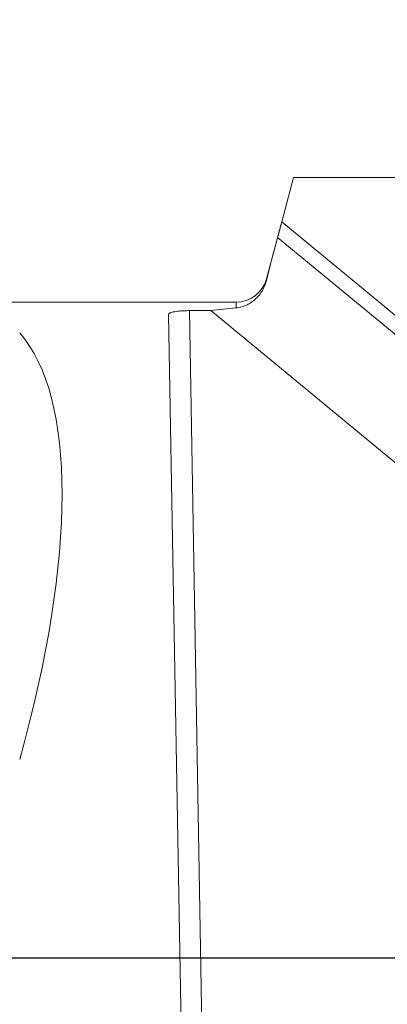
# Model space of a CAD drawing. Extents: x -49 to 75, y -39 to 68.
# Drawn here: x 12 to 26, y -2 to 36 of the extents above; entities that cross this region are included whole.
import ezdxf

# ---------------------------------------------------------------- set-up
doc = ezdxf.new("R2010")
doc.units = 0
doc.header["$PDMODE"] = 1
doc.linetypes.add('LONGDASH_DASH', pattern=[10.5, 6, -0.75, 3, -0.75])
doc.layers.get('DEFPOINTS').update_dxf_attribs({"linetype": 'CONTINUOUS'})
for name, color, linetype, lineweight in [('1', 4, 'CONTINUOUS', 50), ('2', 7, 'CONTINUOUS', 25), ('4', 2, 'LONGDASH_DASH', 25), ('SK4', 2, 'LONGDASH_DASH', 25)]:
    doc.layers.add(name, color=color, linetype=linetype, lineweight=lineweight)
doc.styles.get("Standard").update_dxf_attribs({"font": 'monos.ttf'})
doc.dimstyles.new('AM_DIN', dxfattribs={"dimtxt": 3.5, "dimasz": 3.5, "dimexe": 1, "dimexo": 1, "dimgap": 1.5, "dimtad": 1, "dimdsep": 46, "dimtxsty": 'STANDARD', "dimcen": 0, "dimclrd": 256, "dimclre": 256, "dimclrt": 256, "dimadec": 0, "dimazin": 2, "dimtp": 0.1, "dimtm": 0.1, "dimtfac": 0.71, "dimtmove": 0, "dimatfit": 3, "dimfxl": 1, "dimlwd": -1, "dimlwe": -1, "dimarcsym": 0})

# ---------------------------------------------------------------- blocks, each defined once
blk = doc.blocks.new('*D8')
at = {"layer": '2', "linetype": 'ByBlock'}
for p, q in [((0, 26), (0, 63.308)), ((60, 36), (60, 63.308)), ((56.5, 62.308), (3.5, 62.308))]:
    blk.add_line(p, q, dxfattribs=at)
at = {"layer": '2'}
for points in [[(3.5, 62.891), (3.5, 61.725), (0, 62.308)], [(56.5, 62.891), (56.5, 61.725), (60, 62.308)]]:
    blk.add_solid(points, dxfattribs=at)
at = {"layer": 'DEFPOINTS', "color": 0}
for p in [(0, 62.308), (60, 35), (0, 25)]:
    blk.add_point(p, dxfattribs=at)
at = {"layer": '2', "insert": (30, 65.619), "char_height": 3.5, "attachment_point": 5}
blk.add_mtext('60', dxfattribs=at)

msp = doc.modelspace()

# ---------------------------------------------------------------- linework, layer by layer
at = {"layer": '1', "lineweight": 18}
for p, q in [((22.195, 29.755), (21.741, 28.063)), ((22.195, 29.755), (44.787, 29.755)), ((21.741, 28.063), (21.159, 25.889)), ((20, 25), (0, 25)), ((18.284, -24.535), (17.427, 24.535)), ((18.225, 24.678), (19.038, 24.678)), ((29.816, 15.793), (19.038, 24.678))]:
    msp.add_line(p, q, dxfattribs=at)
at = {"layer": '1', "lineweight": 13}
for p, q in [((21.741, 28.063), (34.397, 17.63)), ((33.014, 18.037), (21.581, 27.462)), ((21.159, 25.889), (21.159, 25.829)), ((20, 25), (20, 24.78)), ((18.225, 24.678), (19.073, -23.927))]:
    msp.add_line(p, q, dxfattribs=at)
at = {"layer": '1', "lineweight": 18}
msp.add_arc((20, 26.2), 1.2, 270, 345, dxfattribs=at)
for centre, major_axis, ratio, start_param, end_param in [((55.263, 0), (-49.236, 17.678), 0.359037, 5.630554, 5.658478), ((-1.067, 0), (-11.709, -24.677), 0.341999, 2.039251, 2.994889)]:
    msp.add_ellipse(centre, major_axis=major_axis, ratio=ratio, start_param=start_param, end_param=end_param, dxfattribs=at)
for points, knots in [([(21.581, 27.462), (21.592, 27.503), (21.603, 27.547), (21.622, 27.617), (21.628, 27.641), (21.642, 27.69), (21.648, 27.715), (21.669, 27.793), (21.683, 27.845), (21.705, 27.926), (21.712, 27.953), (21.727, 28.008), (21.734, 28.035), (21.741, 28.063)], [0, 0, 0, 0, 0.25, 0.25, 0.375, 0.375, 0.5, 0.5, 0.75, 0.75, 0.875, 0.875, 1, 1, 1, 1]), ([(20, 24.78), (20.039, 24.784), (20.077, 24.789), (20.15, 24.804), (20.186, 24.813), (20.291, 24.844), (20.357, 24.87), (20.435, 24.91), (20.451, 24.918), (20.482, 24.935), (20.527, 24.96), (20.57, 24.989), (20.653, 25.047), (20.705, 25.09), (20.802, 25.182), (20.847, 25.232), (20.91, 25.31), (20.93, 25.337), (20.968, 25.393), (20.986, 25.421), (21.037, 25.508), (21.068, 25.569), (21.12, 25.695), (21.142, 25.761), (21.159, 25.829)], [0, 0, 0, 0, 0.0625, 0.0625, 0.125, 0.125, 0.25, 0.25, 0.28125, 0.28125, 0.3125, 0.375, 0.375, 0.5, 0.5, 0.625, 0.625, 0.6875, 0.6875, 0.75, 0.75, 0.875, 0.875, 1, 1, 1, 1]), ([(17.427, 24.535), (17.427, 24.545), (17.432, 24.555), (17.447, 24.569), (17.453, 24.574), (17.468, 24.583), (17.476, 24.588), (17.506, 24.601), (17.53, 24.609), (17.573, 24.621), (17.588, 24.625), (17.621, 24.632), (17.639, 24.635), (17.694, 24.645), (17.734, 24.65), (17.799, 24.658), (17.822, 24.66), (17.868, 24.664), (17.916, 24.668), (17.965, 24.671), (18.003, 24.673), (18.015, 24.673), (18.041, 24.674), (18.054, 24.675), (18.119, 24.677), (18.172, 24.678), (18.225, 24.678)], [0, 0, 0, 0, 0.125, 0.125, 0.1875, 0.1875, 0.25, 0.25, 0.375, 0.375, 0.4375, 0.4375, 0.5, 0.5, 0.625, 0.625, 0.6875, 0.6875, 0.75, 0.8125, 0.8125, 0.84375, 0.84375, 0.875, 0.875, 1, 1, 1, 1])]:
    msp.add_open_spline(points, degree=3, knots=knots, dxfattribs=at)
msp.add_open_spline([(21.159, 25.829), (21.296, 26.376), (21.437, 26.92), (21.581, 27.462)], degree=3, dxfattribs=at)
at = {"layer": '4'}
msp.add_line((0, 0), (55.978, 0), dxfattribs=at)
at = {"layer": 'SK4'}
msp.add_line((-34.138, 0), (55.978, 0), dxfattribs=at)

# ---------------------------------------------------------------- dimensions: what is measured, and where the dimension line sits
at = {"layer": '2'}
dim = msp.add_linear_dim(base=(0, 62.308), p1=(60, 35), p2=(0, 25), dimstyle='AM_DIN', dxfattribs=at)
dim.commit()
dim.dimension.update_dxf_attribs({"geometry": '*D8', "text_midpoint": (30, 65.619)})

doc.saveas('drawing.dxf')
